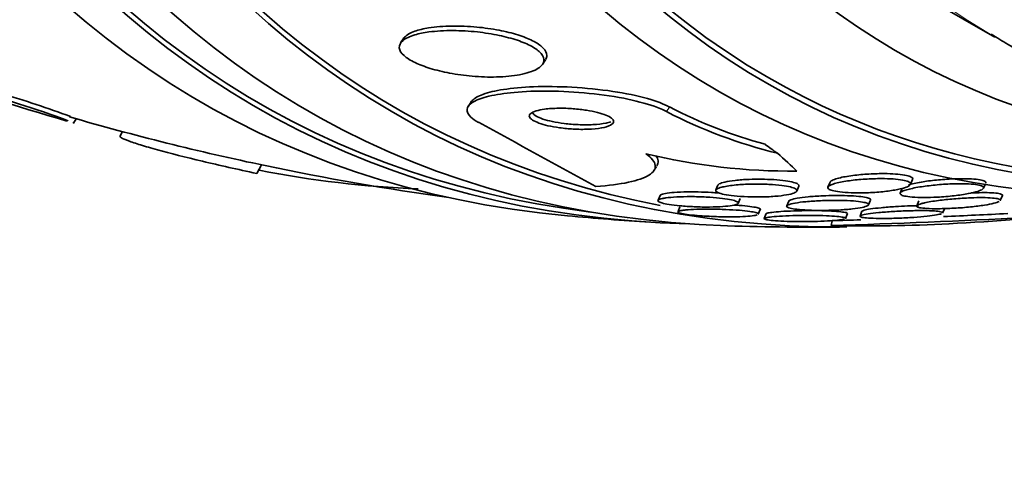
# Model space of a CAD drawing. Units: millimetres. Extents: x 0 to 763, y 0 to 1164.
# Drawn here: x 650 to 660, y 242 to 247 of the extents above; entities that cross this region are included whole.
import ezdxf
from ezdxf import colors
from ezdxf.entities.mleader import LeaderData, LeaderLine
from ezdxf.math import Vec2, Vec3

# ---------------------------------------------------------------- set-up
doc = ezdxf.new("R2010")
doc.units = ezdxf.units.MM
doc.layers.add('DV7_Défaut', color=7, linetype='Continuous')
doc.layers.add('Défaut', color=7, linetype='Continuous')

# ---------------------------------------------------------------- blocks, each defined once
blk = doc.blocks.new('_DOT')
at = {"color": 0}
blk.add_line((0, 0), (-1, 0), dxfattribs=at)
at = {"color": 0, "const_width": 0.333}
blk.add_lwpolyline([(-0.1665, 0, 1), (0.1665, 0, 1)], format="xyb", close=True, dxfattribs=at)
blk = doc.blocks.new('SE6')
at = {"layer": 'DV7_Défaut', "color": 7, "linetype": 'Continuous', "lineweight": 35}
for p, q in [((659.315, 247.274), (660.022, 246.865)), ((653.714, 246.848), (653.685, 246.802)), ((655.198, 246.573), (655.228, 246.621)), ((654.437, 246.174), (654.407, 246.128)), ((650.197, 245.947), (650.223, 245.992)), ((650.717, 245.855), (650.692, 245.811)), ((652.15, 245.409), (652.202, 245.5)), ((656.382, 245.434), (656.413, 245.482)), ((658.264, 245.317), (658.241, 245.263)), ((659.121, 245.291), (659.144, 245.345)), ((659.901, 245.251), (659.918, 245.291)), ((657.068, 245.284), (657.047, 245.233)), ((657.91, 245.221), (657.932, 245.274)), ((659.033, 245.252), (659.011, 245.2)), ((656.451, 245.174), (656.43, 245.123)), ((657.284, 245.09), (657.306, 245.142)), ((657.823, 245.114), (657.802, 245.064)), ((658.674, 245.073), (658.696, 245.125)), ((659.211, 245.117), (659.189, 245.065)), ((660.079, 245.119), (660.102, 245.173)), ((656.664, 245.052), (656.643, 245.002)), ((657.499, 244.974), (657.52, 245.024)), ((657.584, 244.98), (657.562, 244.929)), ((658.43, 244.928), (658.452, 244.98)), ((658.604, 245.005), (658.584, 244.955)), ((659.465, 244.987), (659.487, 245.039)), ((658.277, 244.854), (658.288, 244.905))]:
    blk.add_line(p, q, dxfattribs=at)
at = {"layer": 'DV7_Défaut', "color": 7, "linetype": 'Continuous', "lineweight": 18}
blk.add_line((656.52, 246.069), (656.552, 246.118), dxfattribs=at)
at = {"layer": 'DV7_Défaut', "color": 7, "linetype": 'Continuous', "lineweight": 35}
for centre, radius, start, end in [((658.088, 273.386), 28.55, 250.409, 253.8073), ((646.745, 236.894), 9.691, 69.5003, 76.0978), ((646.779, 236.952), 9.676, 69.5177, 74.1338), ((658.971, 250.801), 5.329, 242.6266, 256.2291), ((658.914, 250.653), 5.112, 242.4847, 254.7908), ((658.088, 273.386), 28.5, 253.832, 258.156), ((646.745, 236.894), 9.691, 69.1263, 69.1951), ((485.396, -64.879), 353.863, 61.21899, 61.45007), ((657.851, 252.024), 6.59, 256.3849, 270.5202), ((654.329, 256.382), 11.148, 258.8585, 267.6456), ((658.088, 273.386), 28.5, 258.156, 262.1534), ((656.086, 321.903), 77.029, 272.52072, 273.03056), ((658.088, 273.386), 28.55, 272.8957, 275.8932), ((658.088, 273.386), 28.55, 264.7246, 266.4964), ((656.209, 319.462), 74.637, 271.58795, 273.17799), ((658.679, 260.619), 15.77, 268.537, 273.1076), ((656.086, 321.903), 77.029, 271.63845, 271.86379), ((658.088, 273.386), 28.55, 268.1564, 270.713)]:
    blk.add_arc(centre, radius, start, end, dxfattribs=at)
for centre, major_axis, ratio, start_param, end_param in [((664.982, 269.405), (13.417, 23.239), 0.57735, 0, 3.401435), ((665.442, 269.14), (13.294, 23.026), 0.57735, 0, 3.446829), ((665.442, 269.14), (13.267, 22.98), 0.57735, 0, 3.381674), ((665.866, 268.895), (13.173, 22.816), 0.57735, 0, 3.441293), ((666.573, 268.487), (12.953, 22.435), 0.57735, 0, 3.466498), ((666.573, 268.487), (12.925, 22.387), 0.57735, 0, 3.340281), ((669.048, 267.058), (11.988, 20.764), 0.57735, 0, 3.616357), ((669.402, 266.854), (-11.792, -20.425), 0.57735, 2.64128, 6.283185), ((669.402, 266.854), (11.823, 20.477), 0.57735, 0, 3.660671), ((670.315, 266.326), (11.327, 19.62), 0.57735, 0, 3.527371), ((671.022, 265.918), (11, 19.053), 0.57735, 3.138145, 3.141593), ((669.402, 266.854), (-11.792, -20.425), 0.57735, 0, 0.500313), ((665.19, 241.461), (-10.134, 6.426), 0.058636, 0.758092, 0.777268), ((645.257, 253.152), (13.059, -8.281), 0.058636, 0.289379, 0.347095)]:
    blk.add_ellipse(centre, major_axis=major_axis, ratio=ratio, start_param=start_param, end_param=end_param, dxfattribs=at)
at = {"layer": 'DV7_Défaut', "color": 7, "linetype": 'Continuous', "lineweight": 18}
blk.add_ellipse((671.022, 265.918), major_axis=(11, 19.053), ratio=0.57735, start_param=0.002943, end_param=3.138145, dxfattribs=at)
at = {"layer": 'DV7_Défaut', "color": 7, "linetype": 'Continuous', "lineweight": 35}
for points, knots in [([(655.231, 246.626), (655.239, 246.639), (655.244, 246.653), (655.244, 246.667), (655.245, 246.694), (655.231, 246.723), (655.202, 246.751), (655.177, 246.776), (655.139, 246.802), (655.092, 246.825), (655.047, 246.848), (654.993, 246.869), (654.934, 246.887), (654.873, 246.907), (654.804, 246.923), (654.735, 246.937), (654.657, 246.952), (654.576, 246.964), (654.497, 246.971), (654.408, 246.979), (654.318, 246.983), (654.235, 246.982), (654.144, 246.981), (654.057, 246.974), (653.983, 246.962), (653.928, 246.953), (653.878, 246.941), (653.836, 246.926)], [0, 0, 0, 0, 0.0633505, 0.0633505, 0.0633505, 0.1824422, 0.1824422, 0.1824422, 0.2873763, 0.2873763, 0.2873763, 0.3885025, 0.3885025, 0.3885025, 0.4948381, 0.4948381, 0.4948381, 0.6128411, 0.6128411, 0.6128411, 0.7459112, 0.7459112, 0.7459112, 0.8922807, 0.8922807, 0.8922807, 1, 1, 1, 1]), ([(653.836, 246.888), (653.782, 246.872), (653.739, 246.852), (653.71, 246.828), (653.681, 246.805), (653.667, 246.777), (653.67, 246.748), (653.673, 246.722), (653.69, 246.693), (653.721, 246.666), (653.75, 246.641), (653.79, 246.615), (653.838, 246.592), (653.885, 246.57), (653.941, 246.549), (654.001, 246.53), (654.065, 246.511), (654.135, 246.494), (654.206, 246.48), (654.285, 246.465), (654.367, 246.454), (654.447, 246.447), (654.536, 246.439), (654.625, 246.436), (654.708, 246.439), (654.797, 246.441), (654.882, 246.449), (654.954, 246.463), (655.028, 246.477), (655.092, 246.497), (655.136, 246.522), (655.178, 246.546), (655.205, 246.574), (655.212, 246.605), (655.217, 246.632), (655.208, 246.661), (655.183, 246.69), (655.16, 246.716), (655.125, 246.742), (655.081, 246.766), (655.039, 246.789), (654.987, 246.811), (654.93, 246.83), (654.87, 246.85), (654.804, 246.867), (654.736, 246.882), (654.661, 246.898), (654.581, 246.91), (654.503, 246.919), (654.415, 246.928), (654.327, 246.933), (654.244, 246.934), (654.152, 246.934), (654.064, 246.929), (653.987, 246.919), (653.931, 246.911), (653.88, 246.901), (653.836, 246.888)], [0, 0, 0, 0, 0.055695, 0.055695, 0.055695, 0.111784, 0.111784, 0.111784, 0.162139, 0.162139, 0.162139, 0.20741, 0.20741, 0.20741, 0.251615, 0.251615, 0.251615, 0.298273, 0.298273, 0.298273, 0.349939, 0.349939, 0.349939, 0.407938, 0.407938, 0.407938, 0.471453, 0.471453, 0.471453, 0.536596, 0.536596, 0.536596, 0.597415, 0.597415, 0.597415, 0.65011, 0.65011, 0.65011, 0.696142, 0.696142, 0.696142, 0.739867, 0.739867, 0.739867, 0.785328, 0.785328, 0.785328, 0.835472, 0.835472, 0.835472, 0.892, 0.892, 0.892, 0.954553, 0.954553, 0.954553, 1, 1, 1, 1]), ([(653.836, 246.926), (653.788, 246.909), (653.75, 246.888), (653.727, 246.863), (653.721, 246.858), (653.717, 246.852), (653.713, 246.846)], [0, 0, 0, 0, 0.807483, 0.807483, 0.807483, 1, 1, 1, 1]), ([(659.983, 246.897), (660.048, 246.856), (660.322, 246.684), (660.899, 246.415), (661.662, 246.125), (662.469, 245.91), (663.302, 245.767), (664.165, 245.698), (665.053, 245.704), (665.964, 245.785), (666.635, 245.898), (667.001, 245.976), (667.055, 245.988)], [0, 0, 0, 0, 0.030098, 0.146835, 0.263556, 0.380593, 0.498277, 0.616863, 0.736505, 0.857249, 0.979042, 1, 1, 1, 1]), ([(654.516, 245.954), (654.482, 245.973), (654.455, 245.991), (654.435, 246.01), (654.405, 246.038), (654.391, 246.066), (654.393, 246.092), (654.396, 246.118), (654.415, 246.143), (654.448, 246.165), (654.483, 246.188), (654.536, 246.209), (654.599, 246.226), (654.671, 246.245), (654.758, 246.26), (654.855, 246.27), (654.963, 246.282), (655.085, 246.288), (655.212, 246.288), (655.349, 246.288), (655.496, 246.282), (655.641, 246.269), (655.785, 246.256), (655.931, 246.236), (656.064, 246.211), (656.184, 246.187), (656.297, 246.158), (656.388, 246.126), (656.439, 246.108), (656.484, 246.089), (656.52, 246.069)], [0, 0, 0, 0, 0.058832, 0.058832, 0.058832, 0.147294, 0.147294, 0.147294, 0.236176, 0.236176, 0.236176, 0.331935, 0.331935, 0.331935, 0.439067, 0.439067, 0.439067, 0.559206, 0.559206, 0.559206, 0.68894, 0.68894, 0.68894, 0.818419, 0.818419, 0.818419, 0.935457, 0.935457, 0.935457, 1, 1, 1, 1]), ([(654.435, 246.171), (654.439, 246.176), (654.443, 246.182), (654.447, 246.187), (654.471, 246.212), (654.511, 246.234), (654.563, 246.253), (654.621, 246.274), (654.695, 246.292), (654.78, 246.305), (654.875, 246.319), (654.985, 246.329), (655.102, 246.334), (655.231, 246.338), (655.371, 246.337), (655.512, 246.329), (655.657, 246.321), (655.808, 246.306), (655.949, 246.285), (656.081, 246.265), (656.209, 246.238), (656.318, 246.208), (656.411, 246.181), (656.492, 246.15), (656.552, 246.118)], [0, 0, 0, 0, 0.023449, 0.023449, 0.023449, 0.136968, 0.136968, 0.136968, 0.262782, 0.262782, 0.262782, 0.404428, 0.404428, 0.404428, 0.560313, 0.560313, 0.560313, 0.721097, 0.721097, 0.721097, 0.871599, 0.871599, 0.871599, 1, 1, 1, 1]), ([(655.131, 246.077), (655.105, 246.07), (655.084, 246.06), (655.072, 246.05), (655.059, 246.039), (655.054, 246.027), (655.058, 246.014), (655.062, 246.003), (655.073, 245.99), (655.091, 245.979), (655.109, 245.968), (655.132, 245.957), (655.16, 245.947), (655.188, 245.937), (655.221, 245.927), (655.256, 245.919), (655.295, 245.91), (655.337, 245.903), (655.38, 245.897), (655.428, 245.89), (655.478, 245.885), (655.526, 245.883), (655.58, 245.879), (655.634, 245.879), (655.683, 245.881), (655.736, 245.883), (655.785, 245.888), (655.827, 245.895), (655.867, 245.902), (655.901, 245.913), (655.923, 245.925), (655.944, 245.936), (655.955, 245.948), (655.956, 245.962), (655.957, 245.974), (655.949, 245.986), (655.934, 245.999), (655.92, 246.01), (655.899, 246.021), (655.874, 246.031), (655.848, 246.042), (655.818, 246.051), (655.784, 246.06), (655.749, 246.069), (655.709, 246.077), (655.668, 246.083), (655.622, 246.09), (655.574, 246.096), (655.526, 246.1), (655.473, 246.104), (655.42, 246.105), (655.37, 246.105), (655.315, 246.104), (655.264, 246.101), (655.219, 246.095), (655.186, 246.091), (655.156, 246.085), (655.131, 246.077)], [0, 0, 0, 0, 0.051388, 0.051388, 0.051388, 0.103114, 0.103114, 0.103114, 0.150265, 0.150265, 0.150265, 0.194217, 0.194217, 0.194217, 0.238944, 0.238944, 0.238944, 0.287603, 0.287603, 0.287603, 0.342297, 0.342297, 0.342297, 0.403482, 0.403482, 0.403482, 0.46883, 0.46883, 0.46883, 0.532917, 0.532917, 0.532917, 0.590047, 0.590047, 0.590047, 0.638952, 0.638952, 0.638952, 0.683123, 0.683123, 0.683123, 0.727062, 0.727062, 0.727062, 0.774316, 0.774316, 0.774316, 0.82733, 0.82733, 0.82733, 0.88703, 0.88703, 0.88703, 0.951732, 0.951732, 0.951732, 1, 1, 1, 1]), ([(655.09, 246.059), (655.09, 246.058), (655.09, 246.057), (655.091, 246.057), (655.096, 246.045), (655.11, 246.033), (655.13, 246.022), (655.148, 246.011), (655.173, 246), (655.202, 245.99), (655.232, 245.98), (655.266, 245.971), (655.303, 245.963), (655.343, 245.955), (655.386, 245.948), (655.43, 245.942), (655.479, 245.936), (655.53, 245.932), (655.579, 245.93), (655.633, 245.927), (655.687, 245.927), (655.736, 245.93), (655.788, 245.933), (655.836, 245.939), (655.875, 245.947), (655.894, 245.951), (655.911, 245.956), (655.926, 245.961)], [0, 0, 0, 0, 0.006594, 0.006594, 0.006594, 0.121885, 0.121885, 0.121885, 0.230751, 0.230751, 0.230751, 0.342824, 0.342824, 0.342824, 0.465623, 0.465623, 0.465623, 0.603944, 0.603944, 0.603944, 0.758135, 0.758135, 0.758135, 0.921216, 0.921216, 0.921216, 1, 1, 1, 1]), ([(650.693, 245.812), (650.687, 245.807), (650.692, 245.8), (650.722, 245.781), (650.747, 245.77), (650.815, 245.744), (650.859, 245.73), (650.963, 245.697), (651.024, 245.68), (651.227, 245.624), (651.393, 245.582), (651.752, 245.496), (651.948, 245.452), (652.15, 245.409)], [0, 0, 0, 0, 0.125, 0.125, 0.25, 0.25, 0.375, 0.375, 0.5, 0.5, 0.75, 0.75, 1, 1, 1, 1]), ([(656.3, 245.619), (656.362, 245.575), (656.395, 245.534), (656.405, 245.457), (656.382, 245.422), (656.283, 245.361), (656.209, 245.335), (656.018, 245.294), (655.901, 245.279), (655.768, 245.27)], [0, 0, 0, 0, 0.25, 0.25, 0.5, 0.5, 0.75, 0.75, 1, 1, 1, 1]), ([(656.407, 245.598), (656.42, 245.579), (656.428, 245.562), (656.433, 245.525), (656.429, 245.507), (656.418, 245.49)], [0, 0, 0, 0, 0.477247, 0.477247, 1, 1, 1, 1]), ([(658.374, 245.364), (658.416, 245.374), (658.47, 245.383), (658.53, 245.39), (658.583, 245.396), (658.642, 245.401), (658.702, 245.404), (658.759, 245.407), (658.819, 245.408), (658.875, 245.407), (658.915, 245.406), (658.954, 245.404), (658.988, 245.401), (659.023, 245.398), (659.054, 245.393), (659.078, 245.388), (659.101, 245.383), (659.118, 245.377), (659.13, 245.371), (659.141, 245.365), (659.146, 245.358), (659.146, 245.351), (659.145, 245.349), (659.145, 245.348), (659.144, 245.346)], [0, 0, 0, 0, 0.1917982, 0.1917982, 0.1917982, 0.3635211, 0.3635211, 0.3635211, 0.5261763, 0.5261763, 0.5261763, 0.6420895, 0.6420895, 0.6420895, 0.7585477, 0.7585477, 0.7585477, 0.8665993, 0.8665993, 0.8665993, 0.9757992, 0.9757992, 0.9757992, 1, 1, 1, 1]), ([(657.135, 245.268), (657.174, 245.277), (657.226, 245.283), (657.284, 245.288), (657.333, 245.292), (657.389, 245.295), (657.445, 245.295), (657.5, 245.296), (657.558, 245.295), (657.613, 245.292), (657.661, 245.29), (657.708, 245.286), (657.749, 245.281), (657.785, 245.276), (657.816, 245.271), (657.841, 245.265), (657.865, 245.259), (657.883, 245.253), (657.894, 245.246), (657.906, 245.24), (657.912, 245.233), (657.911, 245.226), (657.911, 245.219), (657.903, 245.212), (657.89, 245.206), (657.875, 245.198), (657.853, 245.191), (657.824, 245.185), (657.793, 245.179), (657.754, 245.173), (657.71, 245.168), (657.664, 245.164), (657.611, 245.16), (657.555, 245.159), (657.501, 245.157), (657.443, 245.158), (657.386, 245.16), (657.335, 245.162), (657.285, 245.165), (657.24, 245.17), (657.201, 245.174), (657.165, 245.179), (657.136, 245.185), (657.109, 245.191), (657.088, 245.197), (657.073, 245.203), (657.058, 245.209), (657.049, 245.216), (657.046, 245.222), (657.043, 245.229), (657.047, 245.236), (657.057, 245.243), (657.067, 245.25), (657.086, 245.257), (657.11, 245.263), (657.117, 245.265), (657.126, 245.267), (657.135, 245.268)], [0, 0, 0, 0, 0.076653, 0.076653, 0.076653, 0.141884, 0.141884, 0.141884, 0.204507, 0.204507, 0.204507, 0.259494, 0.259494, 0.259494, 0.306954, 0.306954, 0.306954, 0.350868, 0.350868, 0.350868, 0.395502, 0.395502, 0.395502, 0.444095, 0.444095, 0.444095, 0.498754, 0.498754, 0.498754, 0.559856, 0.559856, 0.559856, 0.624942, 0.624942, 0.624942, 0.688619, 0.688619, 0.688619, 0.745511, 0.745511, 0.745511, 0.794556, 0.794556, 0.794556, 0.839047, 0.839047, 0.839047, 0.88322, 0.88322, 0.88322, 0.930473, 0.930473, 0.930473, 0.983192, 0.983192, 0.983192, 1, 1, 1, 1]), ([(657.068, 245.283), (657.07, 245.288), (657.075, 245.293), (657.083, 245.297), (657.096, 245.305), (657.117, 245.311), (657.143, 245.317), (657.173, 245.324), (657.21, 245.33), (657.252, 245.335), (657.297, 245.34), (657.348, 245.344), (657.403, 245.346), (657.444, 245.347), (657.488, 245.348), (657.531, 245.348)], [0, 0, 0, 0, 0.128942, 0.128942, 0.128942, 0.334871, 0.334871, 0.334871, 0.565572, 0.565572, 0.565572, 0.813823, 0.813823, 0.813823, 1, 1, 1, 1]), ([(657.531, 245.348), (657.576, 245.347), (657.622, 245.346), (657.666, 245.343), (657.709, 245.34), (657.752, 245.336), (657.788, 245.331), (657.822, 245.326), (657.851, 245.321), (657.874, 245.314), (657.895, 245.309), (657.911, 245.302), (657.921, 245.296), (657.931, 245.289), (657.935, 245.282), (657.933, 245.276), (657.932, 245.275), (657.932, 245.275), (657.932, 245.275)], [0, 0, 0, 0, 0.211186, 0.211186, 0.211186, 0.423718, 0.423718, 0.423718, 0.618458, 0.618458, 0.618458, 0.801874, 0.801874, 0.801874, 0.990659, 0.990659, 0.990659, 1, 1, 1, 1]), ([(658.326, 245.305), (658.365, 245.315), (658.416, 245.324), (658.472, 245.332), (658.522, 245.339), (658.579, 245.345), (658.638, 245.348), (658.695, 245.352), (658.756, 245.354), (658.815, 245.354), (658.857, 245.354), (658.899, 245.352), (658.936, 245.35), (658.974, 245.347), (659.009, 245.343), (659.037, 245.338), (659.063, 245.333), (659.084, 245.328), (659.098, 245.322), (659.112, 245.316), (659.12, 245.309), (659.122, 245.302), (659.125, 245.295), (659.121, 245.288), (659.111, 245.28), (659.1, 245.272), (659.082, 245.264), (659.058, 245.256), (659.031, 245.247), (658.995, 245.239), (658.955, 245.232), (658.911, 245.224), (658.86, 245.217), (658.805, 245.212), (658.749, 245.207), (658.688, 245.204), (658.628, 245.202), (658.582, 245.201), (658.535, 245.201), (658.491, 245.203), (658.447, 245.204), (658.404, 245.208), (658.369, 245.212), (658.337, 245.216), (658.309, 245.221), (658.289, 245.227), (658.269, 245.232), (658.256, 245.238), (658.248, 245.244), (658.24, 245.251), (658.238, 245.258), (658.242, 245.265), (658.247, 245.272), (658.258, 245.28), (658.275, 245.287), (658.289, 245.293), (658.306, 245.299), (658.326, 245.305)], [0, 0, 0, 0, 0.075507, 0.075507, 0.075507, 0.142559, 0.142559, 0.142559, 0.208003, 0.208003, 0.208003, 0.255163, 0.255163, 0.255163, 0.302604, 0.302604, 0.302604, 0.345746, 0.345746, 0.345746, 0.388248, 0.388248, 0.388248, 0.434088, 0.434088, 0.434088, 0.486127, 0.486127, 0.486127, 0.545787, 0.545787, 0.545787, 0.611761, 0.611761, 0.611761, 0.678842, 0.678842, 0.678842, 0.729616, 0.729616, 0.729616, 0.780781, 0.780781, 0.780781, 0.825964, 0.825964, 0.825964, 0.868361, 0.868361, 0.868361, 0.912325, 0.912325, 0.912325, 0.961126, 0.961126, 0.961126, 1, 1, 1, 1]), ([(658.263, 245.315), (658.264, 245.318), (658.266, 245.32), (658.269, 245.323), (658.276, 245.331), (658.292, 245.339), (658.312, 245.346), (658.329, 245.352), (658.35, 245.358), (658.374, 245.364)], [0, 0, 0, 0, 0.142978, 0.142978, 0.142978, 0.614273, 0.614273, 0.614273, 1, 1, 1, 1]), ([(659.096, 245.239), (659.134, 245.249), (659.185, 245.259), (659.241, 245.268), (659.292, 245.276), (659.349, 245.282), (659.408, 245.288), (659.466, 245.293), (659.529, 245.297), (659.588, 245.298), (659.632, 245.3), (659.674, 245.3), (659.713, 245.298), (659.752, 245.297), (659.788, 245.295), (659.817, 245.291), (659.843, 245.287), (659.864, 245.283), (659.878, 245.278), (659.892, 245.273), (659.9, 245.267), (659.902, 245.261), (659.905, 245.255), (659.901, 245.248), (659.891, 245.241), (659.88, 245.233), (659.862, 245.226), (659.839, 245.218), (659.812, 245.21), (659.777, 245.201), (659.738, 245.194), (659.694, 245.185), (659.643, 245.178), (659.588, 245.171), (659.532, 245.165), (659.47, 245.16), (659.408, 245.156), (659.361, 245.154), (659.313, 245.153), (659.267, 245.153), (659.221, 245.153), (659.177, 245.154), (659.14, 245.157), (659.108, 245.16), (659.08, 245.164), (659.059, 245.168), (659.039, 245.173), (659.025, 245.178), (659.018, 245.183), (659.01, 245.189), (659.008, 245.195), (659.012, 245.201), (659.017, 245.208), (659.028, 245.215), (659.045, 245.222), (659.059, 245.228), (659.076, 245.233), (659.096, 245.239)], [0, 0, 0, 0, 0.07519, 0.07519, 0.07519, 0.14237, 0.14237, 0.14237, 0.209229, 0.209229, 0.209229, 0.257227, 0.257227, 0.257227, 0.305561, 0.305561, 0.305561, 0.348826, 0.348826, 0.348826, 0.390686, 0.390686, 0.390686, 0.435433, 0.435433, 0.435433, 0.486198, 0.486198, 0.486198, 0.544794, 0.544794, 0.544794, 0.610505, 0.610505, 0.610505, 0.678574, 0.678574, 0.678574, 0.730703, 0.730703, 0.730703, 0.783281, 0.783281, 0.783281, 0.829052, 0.829052, 0.829052, 0.871126, 0.871126, 0.871126, 0.914197, 0.914197, 0.914197, 0.961797, 0.961797, 0.961797, 1, 1, 1, 1]), ([(659.101, 245.287), (659.136, 245.298), (659.183, 245.308), (659.238, 245.317), (659.286, 245.325), (659.34, 245.333), (659.398, 245.338), (659.456, 245.344), (659.519, 245.349), (659.58, 245.351), (659.624, 245.353), (659.67, 245.354), (659.711, 245.353), (659.753, 245.352), (659.792, 245.35), (659.824, 245.347), (659.852, 245.344), (659.876, 245.339), (659.893, 245.334), (659.909, 245.33), (659.919, 245.324), (659.923, 245.318), (659.926, 245.315), (659.926, 245.311), (659.925, 245.307)], [0, 0, 0, 0, 0.178658, 0.178658, 0.178658, 0.336365, 0.336365, 0.336365, 0.497098, 0.497098, 0.497098, 0.61481, 0.61481, 0.61481, 0.73345, 0.73345, 0.73345, 0.838117, 0.838117, 0.838117, 0.937202, 0.937202, 0.937202, 1, 1, 1, 1]), ([(656.451, 245.172), (656.452, 245.175), (656.455, 245.178), (656.459, 245.18), (656.469, 245.186), (656.486, 245.191), (656.508, 245.195), (656.533, 245.2), (656.566, 245.204), (656.603, 245.206), (656.644, 245.21), (656.691, 245.212), (656.741, 245.213), (656.779, 245.213), (656.819, 245.213), (656.859, 245.212)], [0, 0, 0, 0, 0.099792, 0.099792, 0.099792, 0.315096, 0.315096, 0.315096, 0.553295, 0.553295, 0.553295, 0.810187, 0.810187, 0.810187, 1, 1, 1, 1]), ([(656.859, 245.212), (656.906, 245.211), (656.954, 245.209), (657, 245.206), (657.023, 245.205), (657.046, 245.203), (657.069, 245.201)], [0, 0, 0, 0, 0.663811, 0.663811, 0.663811, 1, 1, 1, 1]), ([(659.767, 245.202), (659.797, 245.203), (659.826, 245.204), (659.854, 245.204), (659.894, 245.205), (659.933, 245.205), (659.966, 245.204), (659.999, 245.202), (660.029, 245.2), (660.051, 245.197), (660.071, 245.194), (660.086, 245.19), (660.094, 245.186), (660.102, 245.182), (660.104, 245.178), (660.103, 245.174)], [0, 0, 0, 0, 0.159402, 0.159402, 0.159402, 0.383727, 0.383727, 0.383727, 0.609199, 0.609199, 0.609199, 0.81694, 0.81694, 0.81694, 1, 1, 1, 1]), ([(656.512, 245.148), (656.544, 245.153), (656.584, 245.156), (656.629, 245.159), (656.674, 245.161), (656.725, 245.162), (656.779, 245.162), (656.832, 245.162), (656.888, 245.16), (656.943, 245.157), (656.993, 245.155), (657.043, 245.151), (657.087, 245.146), (657.127, 245.142), (657.163, 245.137), (657.193, 245.131), (657.22, 245.126), (657.242, 245.12), (657.257, 245.115), (657.272, 245.109), (657.282, 245.104), (657.284, 245.098), (657.287, 245.093), (657.284, 245.087), (657.274, 245.082), (657.263, 245.076), (657.244, 245.071), (657.22, 245.067), (657.194, 245.062), (657.16, 245.059), (657.121, 245.056), (657.079, 245.053), (657.031, 245.051), (656.979, 245.051), (656.928, 245.05), (656.872, 245.051), (656.816, 245.054), (656.765, 245.056), (656.712, 245.059), (656.664, 245.064), (656.621, 245.068), (656.581, 245.073), (656.547, 245.078), (656.517, 245.083), (656.491, 245.089), (656.472, 245.094), (656.453, 245.1), (656.44, 245.105), (656.434, 245.111), (656.427, 245.116), (656.427, 245.122), (656.434, 245.127), (656.44, 245.132), (656.455, 245.137), (656.475, 245.142), (656.485, 245.144), (656.498, 245.146), (656.512, 245.148)], [0, 0, 0, 0, 0.063193, 0.063193, 0.063193, 0.126413, 0.126413, 0.126413, 0.188788, 0.188788, 0.188788, 0.245719, 0.245719, 0.245719, 0.29589, 0.29589, 0.29589, 0.341793, 0.341793, 0.341793, 0.38716, 0.38716, 0.38716, 0.435162, 0.435162, 0.435162, 0.487989, 0.487989, 0.487989, 0.546435, 0.546435, 0.546435, 0.609108, 0.609108, 0.609108, 0.672083, 0.672083, 0.672083, 0.730579, 0.730579, 0.730579, 0.782363, 0.782363, 0.782363, 0.829118, 0.829118, 0.829118, 0.874367, 0.874367, 0.874367, 0.921389, 0.921389, 0.921389, 0.972607, 0.972607, 0.972607, 1, 1, 1, 1]), ([(657.819, 245.075), (657.835, 245.081), (657.86, 245.087), (657.892, 245.093), (657.924, 245.099), (657.963, 245.104), (658.007, 245.108), (658.054, 245.112), (658.107, 245.116), (658.162, 245.118), (658.217, 245.121), (658.277, 245.122), (658.334, 245.122), (658.386, 245.121), (658.438, 245.12), (658.484, 245.117), (658.524, 245.115), (658.56, 245.111), (658.59, 245.107), (658.616, 245.103), (658.637, 245.099), (658.651, 245.094), (658.665, 245.09), (658.673, 245.085), (658.675, 245.08), (658.677, 245.074), (658.672, 245.069), (658.661, 245.064), (658.65, 245.058), (658.631, 245.052), (658.606, 245.047), (658.579, 245.041), (658.544, 245.036), (658.504, 245.031), (658.461, 245.026), (658.411, 245.022), (658.358, 245.019), (658.304, 245.017), (658.245, 245.015), (658.187, 245.015), (658.134, 245.014), (658.079, 245.015), (658.029, 245.018), (657.985, 245.02), (657.944, 245.023), (657.911, 245.027), (657.881, 245.03), (657.856, 245.035), (657.838, 245.039), (657.821, 245.044), (657.809, 245.048), (657.804, 245.053), (657.799, 245.058), (657.8, 245.063), (657.807, 245.068), (657.81, 245.071), (657.814, 245.073), (657.819, 245.075)], [0, 0, 0, 0, 0.060367, 0.060367, 0.060367, 0.120482, 0.120482, 0.120482, 0.185023, 0.185023, 0.185023, 0.249554, 0.249554, 0.249554, 0.30825, 0.30825, 0.30825, 0.358781, 0.358781, 0.358781, 0.403809, 0.403809, 0.403809, 0.447745, 0.447745, 0.447745, 0.494287, 0.494287, 0.494287, 0.546059, 0.546059, 0.546059, 0.604325, 0.604325, 0.604325, 0.668027, 0.668027, 0.668027, 0.732984, 0.732984, 0.732984, 0.793318, 0.793318, 0.793318, 0.845702, 0.845702, 0.845702, 0.891788, 0.891788, 0.891788, 0.935715, 0.935715, 0.935715, 0.981296, 0.981296, 0.981296, 1, 1, 1, 1]), ([(657.823, 245.113), (657.825, 245.119), (657.834, 245.124), (657.847, 245.129), (657.863, 245.134), (657.887, 245.14), (657.915, 245.145), (657.947, 245.15), (657.987, 245.156), (658.03, 245.16), (658.077, 245.164), (658.13, 245.168), (658.186, 245.17), (658.228, 245.172), (658.271, 245.173), (658.315, 245.174)], [0, 0, 0, 0, 0.16796, 0.16796, 0.16796, 0.364378, 0.364378, 0.364378, 0.584418, 0.584418, 0.584418, 0.82184, 0.82184, 0.82184, 1, 1, 1, 1]), ([(658.315, 245.174), (658.36, 245.174), (658.407, 245.173), (658.45, 245.172), (658.493, 245.17), (658.535, 245.168), (658.57, 245.164), (658.602, 245.161), (658.629, 245.157), (658.65, 245.153), (658.67, 245.148), (658.683, 245.144), (658.691, 245.139), (658.697, 245.135), (658.699, 245.131), (658.697, 245.127)], [0, 0, 0, 0, 0.2231323, 0.2231323, 0.2231323, 0.4477066, 0.4477066, 0.4477066, 0.6529995, 0.6529995, 0.6529995, 0.8453985, 0.8453985, 0.8453985, 1, 1, 1, 1]), ([(660.067, 245.109), (660.055, 245.103), (660.036, 245.097), (660.012, 245.091), (659.985, 245.084), (659.95, 245.077), (659.911, 245.071), (659.867, 245.064), (659.817, 245.057), (659.763, 245.052), (659.707, 245.046), (659.646, 245.041), (659.586, 245.038), (659.529, 245.035), (659.471, 245.033), (659.418, 245.033), (659.372, 245.032), (659.33, 245.033), (659.295, 245.036), (659.265, 245.037), (659.24, 245.04), (659.222, 245.044), (659.205, 245.047), (659.195, 245.051), (659.19, 245.056), (659.185, 245.06), (659.187, 245.065), (659.194, 245.07), (659.203, 245.076), (659.218, 245.082), (659.238, 245.087), (659.248, 245.09), (659.26, 245.093), (659.273, 245.096)], [0, 0, 0, 0, 0.089366, 0.089366, 0.089366, 0.191775, 0.191775, 0.191775, 0.30649, 0.30649, 0.30649, 0.426251, 0.426251, 0.426251, 0.538569, 0.538569, 0.538569, 0.634449, 0.634449, 0.634449, 0.715989, 0.715989, 0.715989, 0.791814, 0.791814, 0.791814, 0.869935, 0.869935, 0.869935, 0.956235, 0.956235, 0.956235, 1, 1, 1, 1]), ([(659.273, 245.096), (659.313, 245.105), (659.364, 245.113), (659.421, 245.121), (659.471, 245.127), (659.527, 245.133), (659.585, 245.138), (659.643, 245.143), (659.705, 245.147), (659.764, 245.149), (659.808, 245.151), (659.852, 245.152), (659.891, 245.151), (659.931, 245.151), (659.967, 245.15), (659.997, 245.147), (660.023, 245.145), (660.044, 245.142), (660.058, 245.138), (660.071, 245.134), (660.079, 245.13), (660.08, 245.125), (660.081, 245.124), (660.081, 245.122), (660.08, 245.121)], [0, 0, 0, 0, 0.185865, 0.185865, 0.185865, 0.347468, 0.347468, 0.347468, 0.510675, 0.510675, 0.510675, 0.631918, 0.631918, 0.631918, 0.754025, 0.754025, 0.754025, 0.8629, 0.8629, 0.8629, 0.966999, 0.966999, 0.966999, 1, 1, 1, 1]), ([(657.487, 244.967), (657.476, 244.963), (657.458, 244.96), (657.434, 244.957), (657.407, 244.954), (657.374, 244.951), (657.335, 244.949), (657.294, 244.947), (657.246, 244.946), (657.196, 244.946), (657.145, 244.946), (657.089, 244.947), (657.034, 244.949), (656.982, 244.951), (656.929, 244.954), (656.881, 244.957), (656.837, 244.96), (656.796, 244.964), (656.762, 244.969), (656.73, 244.972), (656.704, 244.977), (656.684, 244.981), (656.665, 244.985), (656.653, 244.989), (656.646, 244.993), (656.64, 244.997), (656.64, 245.001), (656.647, 245.005), (656.654, 245.009), (656.668, 245.012), (656.688, 245.015), (656.699, 245.017), (656.712, 245.019), (656.725, 245.02)], [0, 0, 0, 0, 0.0923, 0.0923, 0.0923, 0.19393, 0.19393, 0.19393, 0.303196, 0.303196, 0.303196, 0.414214, 0.414214, 0.414214, 0.519063, 0.519063, 0.519063, 0.613055, 0.613055, 0.613055, 0.697896, 0.697896, 0.697896, 0.779127, 0.779127, 0.779127, 0.862424, 0.862424, 0.862424, 0.952149, 0.952149, 0.952149, 1, 1, 1, 1]), ([(656.725, 245.02), (656.757, 245.023), (656.797, 245.025), (656.842, 245.027), (656.887, 245.028), (656.937, 245.029), (656.99, 245.028), (657.043, 245.028), (657.099, 245.027), (657.153, 245.024), (657.203, 245.022), (657.254, 245.019), (657.299, 245.016), (657.339, 245.012), (657.376, 245.008), (657.407, 245.004), (657.434, 245), (657.457, 244.996), (657.472, 244.992), (657.487, 244.987), (657.496, 244.983), (657.499, 244.979), (657.5, 244.978), (657.5, 244.976), (657.499, 244.975)], [0, 0, 0, 0, 0.154166, 0.154166, 0.154166, 0.308302, 0.308302, 0.308302, 0.462138, 0.462138, 0.462138, 0.604915, 0.604915, 0.604915, 0.732039, 0.732039, 0.732039, 0.847935, 0.847935, 0.847935, 0.961071, 0.961071, 0.961071, 1, 1, 1, 1]), ([(657.238, 245.072), (657.257, 245.071), (657.276, 245.07), (657.294, 245.068), (657.337, 245.065), (657.377, 245.061), (657.41, 245.057), (657.44, 245.053), (657.465, 245.049), (657.484, 245.045), (657.501, 245.041), (657.513, 245.036), (657.518, 245.032), (657.521, 245.03), (657.522, 245.028), (657.521, 245.026)], [0, 0, 0, 0, 0.116461, 0.116461, 0.116461, 0.388615, 0.388615, 0.388615, 0.634216, 0.634216, 0.634216, 0.870403, 0.870403, 0.870403, 1, 1, 1, 1]), ([(657.583, 244.978), (657.584, 244.98), (657.588, 244.983), (657.594, 244.985), (657.605, 244.988), (657.622, 244.991), (657.645, 244.994), (657.671, 244.997), (657.704, 245), (657.741, 245.003), (657.782, 245.006), (657.829, 245.008), (657.879, 245.009), (657.915, 245.011), (657.954, 245.011), (657.993, 245.012)], [0, 0, 0, 0, 0.127518, 0.127518, 0.127518, 0.335471, 0.335471, 0.335471, 0.565839, 0.565839, 0.565839, 0.817495, 0.817495, 0.817495, 1, 1, 1, 1]), ([(657.993, 245.012), (658.041, 245.012), (658.092, 245.012), (658.14, 245.012), (658.189, 245.011), (658.237, 245.009), (658.279, 245.007), (658.317, 245.005), (658.352, 245.003), (658.379, 245), (658.404, 244.997), (658.423, 244.994), (658.435, 244.991), (658.447, 244.988), (658.453, 244.985), (658.452, 244.981), (658.452, 244.981), (658.452, 244.981), (658.452, 244.981)], [0, 0, 0, 0, 0.216532, 0.216532, 0.216532, 0.434405, 0.434405, 0.434405, 0.632581, 0.632581, 0.632581, 0.812561, 0.812561, 0.812561, 0.988539, 0.988539, 0.988539, 1, 1, 1, 1]), ([(659.452, 244.98), (659.441, 244.975), (659.422, 244.971), (659.398, 244.967), (659.371, 244.962), (659.337, 244.957), (659.299, 244.953), (659.257, 244.948), (659.207, 244.944), (659.156, 244.94), (659.102, 244.937), (659.043, 244.934), (658.985, 244.932), (658.929, 244.93), (658.872, 244.929), (658.821, 244.929), (658.775, 244.929), (658.732, 244.93), (658.696, 244.932), (658.665, 244.934), (658.639, 244.936), (658.62, 244.939), (658.602, 244.941), (658.591, 244.945), (658.586, 244.948), (658.58, 244.951), (658.582, 244.955), (658.589, 244.959), (658.592, 244.96), (658.596, 244.962), (658.6, 244.963)], [0, 0, 0, 0, 0.099268, 0.099268, 0.099268, 0.211185, 0.211185, 0.211185, 0.335145, 0.335145, 0.335145, 0.464475, 0.464475, 0.464475, 0.587637, 0.587637, 0.587637, 0.695695, 0.695695, 0.695695, 0.789445, 0.789445, 0.789445, 0.876582, 0.876582, 0.876582, 0.96517, 0.96517, 0.96517, 1, 1, 1, 1]), ([(658.6, 244.963), (658.615, 244.968), (658.64, 244.973), (658.671, 244.978), (658.702, 244.983), (658.741, 244.987), (658.783, 244.991), (658.829, 244.996), (658.881, 245), (658.936, 245.003), (658.991, 245.007), (659.051, 245.009), (659.109, 245.011), (659.163, 245.012), (659.217, 245.013), (659.266, 245.013), (659.308, 245.012), (659.346, 245.011), (659.377, 245.009), (659.405, 245.007), (659.427, 245.004), (659.442, 245.001), (659.456, 244.998), (659.464, 244.995), (659.465, 244.992), (659.466, 244.991), (659.466, 244.99), (659.466, 244.988)], [0, 0, 0, 0, 0.1274583, 0.1274583, 0.1274583, 0.2542911, 0.2542911, 0.2542911, 0.3922019, 0.3922019, 0.3922019, 0.5335207, 0.5335207, 0.5335207, 0.6651948, 0.6651948, 0.6651948, 0.779166, 0.779166, 0.779166, 0.8787815, 0.8787815, 0.8787815, 0.9734641, 0.9734641, 0.9734641, 1, 1, 1, 1]), ([(658.604, 245.005), (658.604, 245.005), (658.604, 245.005), (658.605, 245.005), (658.606, 245.009), (658.615, 245.013), (658.629, 245.017), (658.645, 245.021), (658.668, 245.026), (658.696, 245.03), (658.728, 245.035), (658.766, 245.039), (658.809, 245.044), (658.856, 245.048), (658.908, 245.052), (658.963, 245.056), (659.004, 245.058), (659.047, 245.06), (659.09, 245.062)], [0, 0, 0, 0, 0.004052, 0.004052, 0.004052, 0.177219, 0.177219, 0.177219, 0.369632, 0.369632, 0.369632, 0.586048, 0.586048, 0.586048, 0.822902, 0.822902, 0.822902, 1, 1, 1, 1]), ([(658.418, 244.923), (658.407, 244.919), (658.389, 244.916), (658.366, 244.913), (658.34, 244.909), (658.306, 244.906), (658.269, 244.904), (658.227, 244.901), (658.18, 244.899), (658.129, 244.898), (658.077, 244.896), (658.021, 244.895), (657.965, 244.896), (657.911, 244.896), (657.856, 244.897), (657.806, 244.898), (657.761, 244.9), (657.718, 244.902), (657.682, 244.905), (657.65, 244.907), (657.623, 244.91), (657.603, 244.913), (657.585, 244.916), (657.572, 244.919), (657.566, 244.922), (657.56, 244.925), (657.56, 244.929), (657.567, 244.932), (657.574, 244.935), (657.588, 244.938), (657.608, 244.941), (657.618, 244.943), (657.629, 244.944), (657.642, 244.946)], [0, 0, 0, 0, 0.090555, 0.090555, 0.090555, 0.191041, 0.191041, 0.191041, 0.300635, 0.300635, 0.300635, 0.413914, 0.413914, 0.413914, 0.52221, 0.52221, 0.52221, 0.619087, 0.619087, 0.619087, 0.705102, 0.705102, 0.705102, 0.785934, 0.785934, 0.785934, 0.867879, 0.867879, 0.867879, 0.955908, 0.955908, 0.955908, 1, 1, 1, 1]), ([(657.642, 244.946), (657.673, 244.949), (657.713, 244.952), (657.758, 244.954), (657.803, 244.957), (657.854, 244.959), (657.907, 244.96), (657.96, 244.961), (658.017, 244.961), (658.073, 244.961), (658.125, 244.961), (658.178, 244.959), (658.225, 244.958), (658.267, 244.956), (658.305, 244.953), (658.337, 244.951), (658.365, 244.948), (658.388, 244.945), (658.403, 244.942), (658.419, 244.939), (658.428, 244.936), (658.43, 244.933), (658.431, 244.932), (658.431, 244.931), (658.431, 244.93)], [0, 0, 0, 0, 0.153788, 0.153788, 0.153788, 0.307403, 0.307403, 0.307403, 0.463246, 0.463246, 0.463246, 0.609371, 0.609371, 0.609371, 0.738669, 0.738669, 0.738669, 0.854288, 0.854288, 0.854288, 0.965106, 0.965106, 0.965106, 1, 1, 1, 1])]:
    blk.add_open_spline(points, degree=3, knots=knots, dxfattribs=at)
blk.add_open_spline([(659.09, 245.062), (659.129, 245.063), (659.169, 245.064), (659.208, 245.065)], degree=3, dxfattribs=at)

msp = doc.modelspace()

# ---------------------------------------------------------------- block references
at = {"layer": 'Défaut'}
msp.add_blockref('SE6', (0, 0), dxfattribs=at)

# ---------------------------------------------------------------- leaders
at = {"layer": 'Défaut', "color": 7, "linetype": 'Continuous', "lineweight": 18}
ml = msp.add_multileader_mtext('Standard', dxfattribs=at)
ml.set_content('{\\pxsm0.9;\\fSolid Edge ISO|b1||i0||c0|p34;\\W1.;12/06/2017\\P}', color=256)
ml.set_leader_properties()
ml.set_arrow_properties(name='DOT')
ml.build(insert=Vec2(0, 0))
ml.multileader.update_dxf_attribs({"leader_type": 0, "dogleg_length": 0, "arrow_head_size": 12})
ctx = ml.context
ctx.base_point, ctx.char_height, ctx.arrow_head_size, ctx.landing_gap_size = Vec3(656.602, 1156.973), 12, 12, 4.2
notes = []
notes.append((ctx, [(0, (0, 0, 0), (0, 0), (1, 0), 1, [])]))
ctx.mtext.insert = Vec3(658.602, 1163.093)
for ctx, leaders in notes:
    for number, flags, end, landing, length, lines in leaders:
        leader = LeaderData()
        leader.index, (leader.has_last_leader_line, leader.has_dogleg_vector, leader.attachment_direction) = number, flags
        leader.last_leader_point, leader.dogleg_vector, leader.dogleg_length = Vec3(end), Vec3(landing), length
        for number, points, colour, breaks in lines:
            line = LeaderLine()
            line.index, line.vertices, line.color, line.breaks = number, Vec3.list(points), colors.encode_raw_color(colour), breaks
            leader.lines.append(line)
        ctx.leaders.append(leader)

doc.saveas('drawing.dxf')
